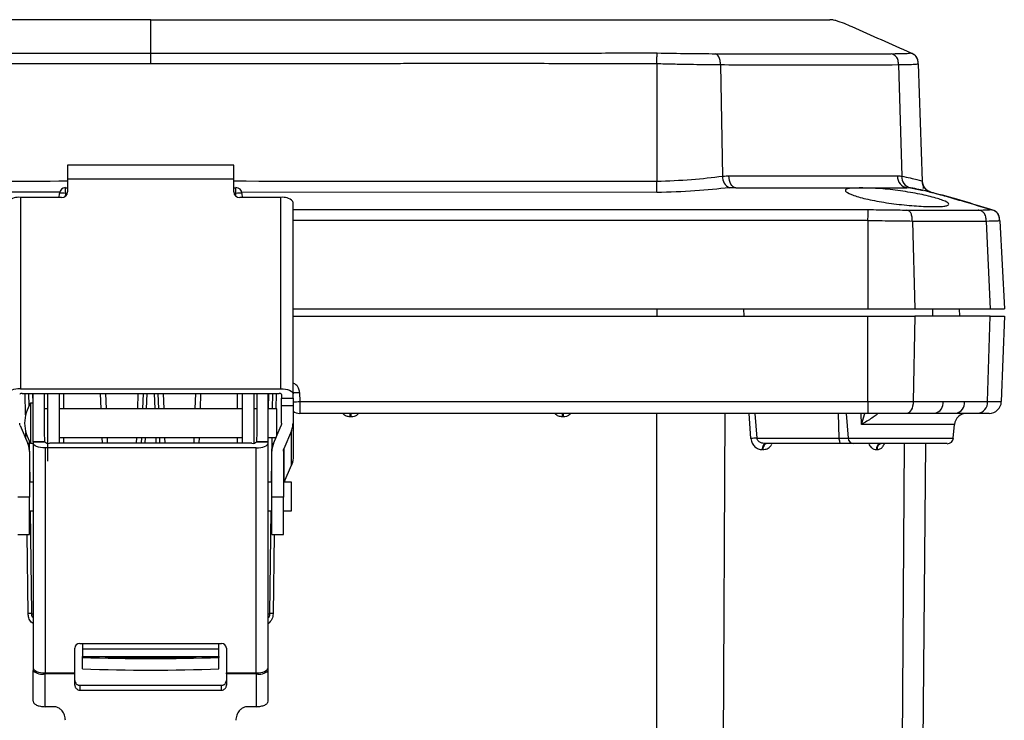
# Model space of a CAD drawing. Extents: x 0.3 to 16.8, y 0.3 to 10.8.
# Drawn here: x 3 to 4.1, y 1.8 to 2.5 of the extents above; entities that cross this region are included whole.
import ezdxf

# ---------------------------------------------------------------- set-up
doc = ezdxf.new("R2010")
doc.units = 0
doc.header["$MEASUREMENT"] = 0
doc.layers.get('0').update_dxf_attribs({"linetype": 'CONTINUOUS'})
doc.layers.add('LAYER0', color=7, linetype='CONTINUOUS')
doc.styles.add('SLDTEXTSTYLE0', font='TXT', dxfattribs={"width": 0.75})
doc.dimstyles.new('SLDDIMSTYLE0', dxfattribs={"dimtxt": 0.125, "dimasz": 0.13, "dimexe": 0, "dimexo": 0.0625, "dimgap": 0.03125, "dimtad": 0, "dimtih": 1, "dimtoh": 1, "dimlfac": 4, "dimrnd": 1e-09, "dimzin": 12, "dimtxsty": 'SLDTEXTSTYLE0', "dimsah": 1, "dimcen": 0.09, "dimazin": 3, "dimtfac": 1, "dimtmove": 0, "dimatfit": 3, "dimtolj": 1, "dimtzin": 12})

# ---------------------------------------------------------------- blocks, each defined once
blk = doc.blocks.new('_D')
at = {"layer": 'LAYER0'}
for p, q in [((2.0783, 1.682), (2.0783, 1.932)), ((3.0593, 1.682), (1.9533, 1.682)), ((2.4065, 1.1994), (1.9533, 1.1994)), ((2.0783, 1.1994), (2.0783, 0.9494))]:
    blk.add_line(p, q, dxfattribs=at)
for points in [[(2.0783, 1.682), (2.0983, 1.812), (2.0583, 1.812)], [(2.0783, 1.1994), (2.0583, 1.0694), (2.0983, 1.0694)]]:
    blk.add_solid(points, dxfattribs=at)
at = {"layer": 'LAYER0', "insert": (1.9167, 1.5045), "char_height": 0.125, "attachment_point": 1, "style": 'SLDTEXTSTYLE0'}
blk.add_mtext('1.93', dxfattribs=at)

msp = doc.modelspace()

# ---------------------------------------------------------------- linework, layer by layer
at = {"color": 7, "linetype": 'CONTINUOUS'}
for p, q in [((3.1815, 2.5049), (2.7818, 2.5049)), ((3.1815, 2.5049), (3.5812, 2.5049)), ((3.7032, 2.4595), (3.7032, 2.3386)), ((3.7688, 2.4583), (3.7711, 2.3438)), ((3.9524, 2.4583), (3.9557, 2.3438)), ((3.9727, 2.4595), (3.9769, 2.3386)), ((3.2671, 2.3551), (3.0958, 2.3551)), ((3.0958, 2.3551), (3.0958, 2.3408)), ((3.2671, 2.3408), (3.2671, 2.3551)), ((3.0958, 2.3408), (3.0958, 2.3276)), ((3.2671, 2.3408), (3.0958, 2.3408)), ((3.2671, 2.3276), (3.2671, 2.3408)), ((3.0877, 2.3272), (2.6597, 2.3269)), ((3.0872, 2.3219), (3.0874, 2.326)), ((3.0937, 2.326), (3.0935, 2.3231)), ((3.0937, 2.326), (3.0937, 2.3319)), ((3.0937, 2.3319), (3.0958, 2.3319)), ((3.0956, 2.326), (3.0937, 2.326)), ((3.2671, 2.3319), (3.2693, 2.3319)), ((3.2693, 2.326), (3.2673, 2.326)), ((3.2693, 2.326), (3.2693, 2.3319)), ((3.2694, 2.3231), (3.2693, 2.326)), ((3.7032, 2.3269), (3.2752, 2.3272)), ((3.2755, 2.326), (3.2757, 2.3219)), ((3.7846, 2.3319), (3.7781, 2.3318)), ((3.7846, 2.3319), (3.8141, 2.3319)), ((3.9649, 2.3318), (3.9624, 2.3319)), ((3.9649, 2.3318), (3.9778, 2.3291)), ((3.0472, 2.3219), (3.0472, 2.1247)), ((3.0896, 2.3219), (3.0472, 2.3219)), ((3.3158, 2.3219), (3.2733, 2.3219)), ((3.3158, 2.1247), (3.3158, 2.3219)), ((3.3283, 2.1196), (3.3283, 2.3162)), ((3.9209, 2.2979), (3.9209, 2.2069)), ((3.9667, 2.2972), (3.9693, 2.2069)), ((4.0429, 2.2972), (4.0468, 2.2069)), ((4.0567, 2.2979), (4.0615, 2.2069)), ((3.3283, 2.2069), (3.9209, 2.2069)), ((3.7032, 2.2069), (3.7032, 2.1994)), ((3.7927, 2.2069), (3.7928, 2.1994)), ((3.9209, 2.2069), (3.9693, 2.2069)), ((3.9873, 2.2069), (3.9875, 2.1994)), ((4.015, 2.2069), (4.0152, 2.1994)), ((4.0468, 2.2069), (4.0615, 2.2069)), ((3.3283, 2.1994), (3.9209, 2.1994)), ((3.9209, 2.1115), (3.9209, 2.1994)), ((3.9209, 2.1994), (3.9693, 2.1994)), ((3.9693, 2.1994), (3.9676, 2.1115)), ((4.0443, 2.1115), (4.0468, 2.1994)), ((4.0468, 2.1994), (4.0615, 2.1994)), ((4.0615, 2.1994), (4.0584, 2.1115)), ((3.0472, 2.1247), (3.3158, 2.1247)), ((3.049, 2.1199), (3.314, 2.1199)), ((3.0525, 2.0978), (3.0522, 2.1199)), ((3.0561, 2.1073), (3.056, 2.1199)), ((3.0597, 2.1199), (3.0599, 2.1099)), ((3.0603, 2.07), (3.0603, 2.1199)), ((3.0721, 2.0802), (3.0721, 2.1199)), ((3.0753, 2.1199), (3.0753, 2.0502)), ((3.0871, 2.1199), (3.0871, 2.0686)), ((3.0921, 2.104), (3.0921, 2.1199)), ((3.1305, 2.104), (3.1299, 2.1199)), ((3.1349, 2.1199), (3.1355, 2.104)), ((3.1681, 2.104), (3.1686, 2.1199)), ((3.1736, 2.1199), (3.1731, 2.104)), ((3.1774, 2.1199), (3.1768, 2.104)), ((3.1861, 2.104), (3.1856, 2.1199)), ((3.1899, 2.104), (3.1893, 2.1199)), ((3.1943, 2.1199), (3.1949, 2.104)), ((3.2275, 2.104), (3.228, 2.1199)), ((3.233, 2.1199), (3.2325, 2.104)), ((3.2708, 2.1199), (3.2708, 2.104)), ((3.2758, 2.1199), (3.2758, 2.0686)), ((3.2877, 2.1199), (3.2877, 2.0687)), ((3.2908, 2.1199), (3.2908, 2.0802)), ((3.3027, 2.07), (3.3027, 2.1199)), ((3.303, 2.104), (3.3032, 2.1199)), ((3.307, 2.1199), (3.3068, 2.104)), ((3.3107, 2.1199), (3.3105, 2.104)), ((3.3165, 2.1188), (3.3165, 2.1149)), ((3.3165, 2.1149), (3.3283, 2.1149)), ((3.3165, 2.107), (3.3165, 2.1149)), ((3.3283, 2.1149), (3.3283, 2.1196)), ((3.3283, 2.1149), (3.3283, 2.107)), ((3.3349, 2.121), (3.3352, 2.1115)), ((3.3352, 2.1115), (3.9209, 2.1115)), ((3.3352, 2.1115), (3.3352, 2.0994)), ((3.9209, 2.1115), (3.9676, 2.1115)), ((3.9209, 2.1115), (3.9209, 2.0994)), ((4.0443, 2.1115), (4.0584, 2.1115)), ((3.0603, 2.1099), (3.0577, 2.1099)), ((3.0577, 2.1099), (3.0577, 2.0687)), ((3.0753, 2.104), (3.0721, 2.104)), ((3.2758, 2.104), (3.0871, 2.104)), ((3.2908, 2.104), (3.2877, 2.104)), ((3.3115, 2.104), (3.3027, 2.104)), ((3.3115, 2.0764), (3.3115, 2.104)), ((3.3283, 2.107), (3.3165, 2.107)), ((3.3165, 2.0894), (3.3165, 2.107)), ((3.3283, 2.107), (3.3283, 2.0893)), ((3.9209, 2.0994), (3.3352, 2.0994)), ((3.3872, 2.0957), (3.3872, 2.0994)), ((3.3882, 2.0957), (3.3872, 2.0957)), ((3.3882, 2.0957), (3.3882, 2.0994)), ((3.6059, 2.0957), (3.6059, 2.0994)), ((3.607, 2.0957), (3.6059, 2.0957)), ((3.607, 2.0957), (3.607, 2.0994)), ((3.7032, 1.2523), (3.7032, 2.0994)), ((3.7733, 2.0994), (3.7691, 1.2533)), ((3.8003, 2.0734), (3.7984, 2.0994)), ((3.8043, 2.0994), (3.8062, 2.0739)), ((3.8914, 2.0739), (3.8906, 2.0994)), ((3.8984, 2.0994), (3.9004, 2.0739)), ((3.9144, 2.088), (3.9138, 2.0994)), ((3.9144, 2.088), (3.9177, 2.0994)), ((3.9607, 2.0994), (3.9209, 2.0994)), ((4.0459, 2.0994), (4.0339, 2.0994)), ((3.0469, 2.087), (3.0549, 2.0682)), ((3.308, 2.0682), (3.316, 2.087)), ((3.3267, 2.0815), (3.3187, 2.0627)), ((3.3267, 2.0461), (3.3267, 2.0815)), ((3.3283, 2.0893), (3.3283, 2.0539)), ((4.0101, 2.088), (3.9144, 2.088)), ((4.0089, 2.0739), (4.0101, 2.088)), ((3.0528, 2.0731), (3.0527, 2.0798)), ((3.0723, 2.07), (3.0721, 2.0802)), ((3.0871, 2.0745), (3.2758, 2.0745)), ((3.0921, 2.0686), (3.0921, 2.0745)), ((3.1317, 2.0686), (3.1315, 2.0745)), ((3.1365, 2.0745), (3.1367, 2.0686)), ((3.1668, 2.0686), (3.1671, 2.0745)), ((3.1721, 2.0745), (3.1718, 2.0686)), ((3.1758, 2.0745), (3.1756, 2.0686)), ((3.1873, 2.0686), (3.1871, 2.0745)), ((3.1911, 2.0686), (3.1909, 2.0745)), ((3.1959, 2.0745), (3.1961, 2.0686)), ((3.2262, 2.0686), (3.2264, 2.0745)), ((3.2314, 2.0745), (3.2312, 2.0686)), ((3.2708, 2.0745), (3.2708, 2.0686)), ((3.2908, 2.0802), (3.2906, 2.07)), ((3.3027, 2.0745), (3.3107, 2.0745)), ((3.3064, 2.0745), (3.3058, 2.0284)), ((3.3101, 2.0745), (3.3101, 2.0731)), ((3.8062, 2.0739), (3.8914, 2.0739)), ((3.8914, 2.0739), (3.9004, 2.0739)), ((3.9004, 2.0739), (4.0089, 2.0739)), ((3.0572, 2.0284), (3.0566, 2.0703)), ((3.0577, 2.0687), (3.0577, 2.0686)), ((3.0577, 2.0686), (3.0603, 2.0686)), ((3.0723, 2.07), (3.0603, 2.07)), ((3.0603, 2.07), (3.0603, 2.0688)), ((3.0603, 2.07), (3.0723, 2.07)), ((3.0603, 2.0688), (3.0603, 1.8371)), ((3.2902, 2.0638), (3.0728, 2.0638)), ((3.0728, 2.0638), (3.0728, 1.832)), ((3.2858, 2.0686), (3.0771, 2.0686)), ((3.2902, 1.832), (3.2902, 2.0638)), ((3.3027, 2.07), (3.2906, 2.07)), ((3.2906, 2.07), (3.3027, 2.07)), ((3.3027, 2.0688), (3.3027, 2.07)), ((3.3027, 1.8371), (3.3027, 2.0688)), ((3.3187, 2.0627), (3.3187, 2.0284)), ((3.8935, 2.0682), (3.8157, 2.0682)), ((3.906, 2.0682), (3.8935, 2.0682)), ((4.0027, 2.0682), (3.906, 2.0682)), ((3.9528, 1.2533), (3.9587, 2.0682)), ((3.9803, 2.0682), (3.9732, 1.2523)), ((3.0565, 2.0604), (3.0565, 2.0131)), ((3.3065, 2.0131), (3.3065, 2.0604)), ((3.3183, 2.0604), (3.3183, 2.0131)), ((3.3192, 2.0284), (3.3267, 2.0461)), ((3.0603, 2.0284), (3.0565, 2.0284)), ((3.3065, 2.0284), (3.3027, 2.0284)), ((3.3265, 2.0284), (3.3183, 2.0284)), ((3.3265, 1.9989), (3.3265, 2.0284)), ((3.0565, 2.0131), (3.0447, 2.0131)), ((3.0565, 1.9745), (3.0565, 2.0131)), ((3.3183, 2.0131), (3.3065, 2.0131)), ((3.3065, 1.9745), (3.3065, 2.0131)), ((3.3183, 1.9745), (3.3183, 2.0131)), ((3.0565, 1.9989), (3.0603, 1.9989)), ((3.0589, 1.8931), (3.0576, 1.9989)), ((3.3027, 1.9989), (3.3065, 1.9989)), ((3.3054, 1.9989), (3.304, 1.8931)), ((3.3183, 1.9989), (3.3265, 1.9989)), ((3.0447, 1.9745), (3.0565, 1.9745)), ((3.0552, 1.893), (3.0541, 1.9745)), ((3.3065, 1.9745), (3.3183, 1.9745)), ((3.3088, 1.9745), (3.3078, 1.893)), ((3.1033, 1.832), (3.1033, 1.8576)), ((3.1083, 1.8622), (3.2546, 1.8622)), ((3.1111, 1.8622), (3.1111, 1.8563)), ((3.2518, 1.8563), (3.2518, 1.8622)), ((3.2596, 1.8576), (3.2596, 1.832)), ((3.2518, 1.8563), (3.1111, 1.8563)), ((3.1111, 1.8563), (3.1111, 1.849)), ((3.1111, 1.8479), (3.1111, 1.849)), ((3.1111, 1.849), (3.2518, 1.849)), ((3.1111, 1.8361), (3.1111, 1.8479)), ((3.2518, 1.849), (3.2518, 1.8563)), ((3.2518, 1.849), (3.2518, 1.8479)), ((3.2518, 1.8361), (3.2518, 1.8479)), ((3.0728, 1.832), (3.1033, 1.832)), ((3.0728, 1.831), (3.0728, 1.832)), ((3.0728, 1.7972), (3.0728, 1.831)), ((3.1033, 1.831), (3.0728, 1.831)), ((3.1033, 1.831), (3.1033, 1.832)), ((3.1033, 1.8194), (3.1033, 1.831)), ((3.2596, 1.832), (3.2902, 1.832)), ((3.2596, 1.831), (3.2596, 1.832)), ((3.2596, 1.831), (3.2596, 1.8194)), ((3.2902, 1.831), (3.2596, 1.831)), ((3.2902, 1.832), (3.2902, 1.831)), ((3.2902, 1.831), (3.2902, 1.7972)), ((3.1083, 1.8192), (3.1083, 1.8142)), ((3.1083, 1.8192), (3.2546, 1.8192)), ((3.2546, 1.8142), (3.2546, 1.8192)), ((3.1083, 1.8142), (3.2546, 1.8142)), ((3.0811, 1.7972), (3.0728, 1.7972)), ((3.2902, 1.7972), (3.2818, 1.7972))]:
    msp.add_line(p, q, dxfattribs=at)
at = {"color": 7, "linetype": 'CONTINUOUS', "flags": 128}
for points in [[(3.7032, 2.3269), (3.7032, 2.3276), (3.7032, 2.3285), (3.7032, 2.3298), (3.7032, 2.3312), (3.7032, 2.3329), (3.7032, 2.3347), (3.7032, 2.3366), (3.7032, 2.3386)], [(3.7846, 2.3319), (3.7833, 2.3322), (3.782, 2.3329), (3.7807, 2.334), (3.7797, 2.3355), (3.7788, 2.3373), (3.7781, 2.3394), (3.7777, 2.3416), (3.7775, 2.344)], [(3.0472, 2.1247), (3.0447, 2.1246), (3.0424, 2.1243), (3.0402, 2.1239), (3.0383, 2.1232), (3.0368, 2.1224), (3.0356, 2.1216), (3.0349, 2.1206), (3.0347, 2.1196)], [(3.3158, 2.1247), (3.3182, 2.1246), (3.3206, 2.1243), (3.3227, 2.1239), (3.3246, 2.1232), (3.3262, 2.1224), (3.3273, 2.1216), (3.328, 2.1206), (3.3283, 2.1196)], [(3.9676, 2.1115), (3.9674, 2.1091), (3.967, 2.1069), (3.9664, 2.1048), (3.9655, 2.103), (3.9645, 2.1015), (3.9633, 2.1004), (3.962, 2.0997), (3.9607, 2.0994)], [(3.8935, 2.0682), (3.8931, 2.0683), (3.8927, 2.0686), (3.8924, 2.0691), (3.892, 2.0698), (3.8918, 2.0707), (3.8916, 2.0717), (3.8914, 2.0728), (3.8914, 2.0739)], [(3.0728, 2.0638), (3.0703, 2.0639), (3.068, 2.0642), (3.0658, 2.0646), (3.0639, 2.0653), (3.0624, 2.066), (3.0612, 2.0669), (3.0605, 2.0678), (3.0603, 2.0688)], [(3.2902, 2.0638), (3.2926, 2.0639), (3.2949, 2.0642), (3.2971, 2.0646), (3.299, 2.0653), (3.3005, 2.066), (3.3017, 2.0669), (3.3024, 2.0678), (3.3027, 2.0688)], [(3.8157, 2.0682), (3.8149, 2.0681), (3.8142, 2.0677), (3.8135, 2.0672), (3.8129, 2.0664), (3.8125, 2.0654), (3.8121, 2.0644), (3.8119, 2.0632), (3.8118, 2.062)], [(3.8165, 2.0682), (3.8157, 2.0681), (3.815, 2.0677), (3.8143, 2.0672), (3.8138, 2.0664), (3.8133, 2.0654), (3.8129, 2.0644), (3.8127, 2.0632), (3.8126, 2.062)], [(3.1815, 1.8473), (3.1693, 1.8473), (3.158, 1.8474), (3.1483, 1.8475), (3.1409, 1.8476), (3.1362, 1.8477), (3.1346, 1.8479), (3.1362, 1.8481), (3.1409, 1.8482), (3.1483, 1.8483), (3.158, 1.8484), (3.1693, 1.8485), (3.1815, 1.8485), (3.1936, 1.8485), (3.2049, 1.8484), (3.2146, 1.8483), (3.2221, 1.8482), (3.2267, 1.8481), (3.2283, 1.8479), (3.2267, 1.8477), (3.2221, 1.8476), (3.2146, 1.8475), (3.2049, 1.8474), (3.1936, 1.8473), (3.1815, 1.8473)], [(3.0603, 1.8371), (3.0605, 1.8361), (3.0612, 1.8351), (3.0624, 1.8343), (3.0639, 1.8335), (3.0658, 1.8329), (3.068, 1.8324), (3.0703, 1.8321), (3.0728, 1.832)], [(3.2902, 1.832), (3.2926, 1.8321), (3.2949, 1.8324), (3.2971, 1.8329), (3.299, 1.8335), (3.3005, 1.8343), (3.3017, 1.8351), (3.3024, 1.8361), (3.3027, 1.8371)]]:
    msp.add_lwpolyline(points, dxfattribs=at)
at = {"color": 7, "linetype": 'CONTINUOUS'}
for centre, radius, start, end in [((3.783, 2.3427), 0.0119, 174.7624, 246.1422), ((3.9627, 2.3433), 0.0114, 176.611, 264.0021), ((3.9669, 2.3429), 0.0113, 175.2864, 259.6077), ((3.9894, 2.339), 0.0125, 182, 254.8642), ((3.0937, 2.3257), 0.00625, 90, 177), ((3.0905, 2.2961), 0.0301, 84.0433, 95.9567), ((3.0899, 2.3279), 0.00599, 267.4794, 357.2353), ((3.2731, 2.3279), 0.00599, 182.7647, 272.5206), ((3.2693, 2.3257), 0.00625, 3, 90), ((3.2724, 2.2961), 0.0301, 84.0433, 95.9567), ((3.0454, 2.3065), 0.0155, 83.4731, 131.9534), ((3.3175, 2.3065), 0.0155, 48.0466, 96.5269), ((3.0485, 2.1176), 0.00235, 77.2266, 147.4311), ((3.3145, 2.1176), 0.00235, 32.5689, 102.7734), ((3.3243, 2.4171), 0.3058, 270.7421, 272.0416), ((3.9876, 2.1101), 0.0109, 283.2646, 7.6554), ((4.0095, 2.1104), 0.0111, 279.0948, 5.451), ((4.0328, 2.1109), 0.0115, 275.4624, 2.9896), ((4.0459, 2.1119), 0.0125, 270, 358), ((3.0904, 2.0888), 0.0389, 147.246, 179.3601), ((3.3352, 2.1119), 0.0125, 236.31, 270), ((4.0226, 2.0869), 0.0125, 90, 175), ((3.0904, 2.0897), 0.0389, 180.6399, 212.754), ((3.8103, 1.9889), 0.0851, 92.7657, 96.7457), ((3.9063, 2.0741), 0.00588, 181.5789, 266.9448), ((4.0027, 2.0744), 0.00625, 270, 355), ((3.0764, 2.075), 0.00653, 230.7113, 275.8068), ((3.2865, 2.075), 0.00653, 264.1932, 309.2887), ((3.9353, 2.0626), 0.00569, 97.6192, 185.619), ((3.9359, 2.0626), 0.00569, 97.5799, 185.5945), ((3.0575, 1.7856), 0.1075, 89.2502, 91.2498), ((3.0599, 1.9112), 0.0182, 267.0218, 271.271), ((3.3031, 1.9112), 0.0182, 268.729, 272.9782), ((3.3054, 1.7856), 0.1075, 88.7502, 90.7498), ((3.1081, 1.8574), 0.0048, 87.5802, 177.3562), ((3.2548, 1.8574), 0.0048, 2.6438, 92.4198), ((3.1815, 3.861), 2.0143, 267.9978, 272.0022), ((3.0699, 1.8453), 0.0146, 229.0458, 281.4646), ((3.1815, 3.8492), 2.0143, 267.9978, 272.0022), ((3.2931, 1.8453), 0.0146, 258.5354, 310.9542)]:
    msp.add_arc(centre, radius, start, end, dxfattribs=at)
for points, knots in [([(3.1815, 2.4706), (3.1815, 2.4745), (3.1815, 2.4818), (3.1815, 2.4917), (3.1815, 2.4989), (3.1815, 2.503), (3.1815, 2.5048), (3.1815, 2.5049), (3.1815, 2.5049)], [0, 0, 0, 0, 0.317037, 0.597957, 0.814224, 0.920674, 0.973723, 1, 1, 1, 1]), ([(3.5812, 2.5049), (3.5928, 2.5049), (3.6136, 2.5049), (3.6313, 2.5049), (3.6391, 2.5049)], [0, 0, 0, 0, 0.559569, 1, 1, 1, 1]), ([(3.6391, 2.5049), (3.6629, 2.5049), (3.7104, 2.5049), (3.7701, 2.5049), (3.8212, 2.5049), (3.849, 2.5049), (3.863, 2.5049)], [0, 0, 0, 0, 0.28082, 0.559686, 0.779076, 1, 1, 1, 1]), ([(3.863, 2.5049), (3.8689, 2.5049), (3.8794, 2.5049), (3.8808, 2.5049), (3.8815, 2.5049)], [0, 0, 0, 0, 0.559569, 1, 1, 1, 1]), ([(3.9653, 2.4706), (3.9451, 2.4796), (3.9199, 2.4907), (3.8938, 2.5023), (3.8858, 2.5045), (3.8841, 2.5048), (3.8826, 2.5049), (3.8818, 2.5049), (3.8815, 2.5049)], [0, 0, 0, 0, 0.760495, 0.949584, 0.969285, 0.982412, 0.991866, 1, 1, 1, 1]), ([(2.6593, 2.4707), (2.6755, 2.4707), (2.7079, 2.4707), (2.7564, 2.4707), (2.8269, 2.4706), (2.9687, 2.4706), (3.0942, 2.4706), (3.1815, 2.4706)], [0, 0, 0, 0, 0.09304, 0.185826, 0.278687, 0.498539, 1, 1, 1, 1]), ([(3.1815, 2.4706), (3.2684, 2.4706), (3.3771, 2.4706), (3.5075, 2.4706), (3.5728, 2.4706), (3.6381, 2.4706), (3.6817, 2.4707), (3.7036, 2.4707)], [0, 0, 0, 0, 0.499582, 0.624479, 0.74938, 0.874273, 1, 1, 1, 1]), ([(3.1815, 2.4596), (3.1815, 2.461), (3.1815, 2.4636), (3.1815, 2.4682), (3.1815, 2.4697), (3.1815, 2.4706)], [0, 0, 0, 0, 0.280596, 0.560433, 1, 1, 1, 1]), ([(3.7032, 2.4595), (3.7032, 2.4609), (3.7033, 2.4636), (3.7035, 2.4683), (3.7036, 2.4698), (3.7036, 2.4707)], [0, 0, 0, 0, 0.281456, 0.559882, 1, 1, 1, 1]), ([(3.7036, 2.4707), (3.7144, 2.4705), (3.7358, 2.4701), (3.7544, 2.47), (3.7637, 2.4699)], [0, 0, 0, 0, 0.5028135, 1, 1, 1, 1]), ([(3.7688, 2.4583), (3.7688, 2.4598), (3.7687, 2.4628), (3.7672, 2.468), (3.765, 2.4692), (3.7637, 2.4699)], [0, 0, 0, 0, 0.283061, 0.559774, 1, 1, 1, 1]), ([(3.7637, 2.4699), (3.7866, 2.4699), (3.8326, 2.4698), (3.8936, 2.4698), (3.9277, 2.4699), (3.9448, 2.4699)], [0, 0, 0, 0, 0.332991, 0.666319, 1, 1, 1, 1]), ([(3.9448, 2.4699), (3.9503, 2.47), (3.9612, 2.4701), (3.9636, 2.4705), (3.9648, 2.4707)], [0, 0, 0, 0, 0.4995975, 1, 1, 1, 1]), ([(3.9524, 2.4583), (3.9523, 2.4598), (3.9522, 2.4628), (3.95, 2.468), (3.9468, 2.4692), (3.9448, 2.4699)], [0, 0, 0, 0, 0.283061, 0.559774, 1, 1, 1, 1]), ([(3.9648, 2.4707), (3.965, 2.4707), (3.9653, 2.4707), (3.9653, 2.4707), (3.9653, 2.4707)], [0, 0, 0, 0, 0.897294, 1, 1, 1, 1]), ([(3.9727, 2.4595), (3.9726, 2.4609), (3.9725, 2.4636), (3.9702, 2.4683), (3.9669, 2.4698), (3.9648, 2.4707)], [0, 0, 0, 0, 0.281461, 0.559881, 1, 1, 1, 1]), ([(3.9652, 2.4706), (3.9652, 2.4706), (3.9652, 2.4706), (3.9653, 2.4706), (3.9652, 2.4706), (3.9655, 2.4706), (3.9653, 2.4706), (3.9653, 2.4706)], [0, 0, 0, 0, 0.571095, 0.71387, 0.856651, 0.999421, 1, 1, 1, 1]), ([(3.9726, 2.4597), (3.9726, 2.4609), (3.9725, 2.4632), (3.9712, 2.4667), (3.9685, 2.4692), (3.9664, 2.4701), (3.9653, 2.4706)], [0, 0, 0, 0, 0.249168, 0.500001, 0.750852, 1, 1, 1, 1]), ([(3.1815, 2.4596), (3.0265, 2.4596), (2.8577, 2.4596), (2.6838, 2.4596), (2.6648, 2.4595), (2.6598, 2.4595)], [0, 0, 0, 0, 0.891218, 0.970827, 1, 1, 1, 1]), ([(3.7032, 2.4595), (3.7013, 2.4595), (3.696, 2.4596), (3.6845, 2.4596), (3.6665, 2.4596), (3.6413, 2.4596), (3.6092, 2.4596), (3.5702, 2.4597), (3.5289, 2.4597), (3.4864, 2.4597), (3.4515, 2.4597), (3.4257, 2.4596), (3.4131, 2.4596), (3.4074, 2.4596), (3.4049, 2.4596), (3.398, 2.4596), (3.3788, 2.4596), (3.3445, 2.4596), (3.2973, 2.4596), (3.2421, 2.4596), (3.2026, 2.4596), (3.1815, 2.4596)], [0, 0, 0, 0, 0.0106886, 0.030704, 0.0658581, 0.1142136, 0.1757706, 0.2505291, 0.338489, 0.4131225, 0.4951818, 0.5389961, 0.5615994, 0.5673228, 0.5719518, 0.5756483, 0.6073872, 0.6824234, 0.772871, 0.8787298, 1, 1, 1, 1]), ([(3.7688, 2.4583), (3.7664, 2.4583), (3.7607, 2.4583), (3.7503, 2.4585), (3.7365, 2.4587), (3.7204, 2.459), (3.7087, 2.4593), (3.7032, 2.4595)], [0, 0, 0, 0, 0.126706, 0.293025, 0.498927, 0.762075, 1, 1, 1, 1]), ([(3.9524, 2.4583), (3.9351, 2.4582), (3.9007, 2.4582), (3.8389, 2.4582), (3.7922, 2.4582), (3.7688, 2.4583)], [0, 0, 0, 0, 0.334221, 0.665781, 1, 1, 1, 1]), ([(3.9727, 2.4595), (3.9726, 2.4594), (3.9724, 2.4592), (3.9706, 2.4589), (3.967, 2.4586), (3.9611, 2.4584), (3.9549, 2.4583), (3.9524, 2.4583)], [0, 0, 0, 0, 0.1580135, 0.3243228, 0.498931, 0.7985188, 1, 1, 1, 1]), ([(2.6598, 2.3386), (2.7572, 2.3385), (2.9025, 2.3385), (3.0479, 2.3387), (3.0958, 2.3388)], [0, 0, 0, 0, 0.6699657, 1, 1, 1, 1]), ([(3.2671, 2.3388), (3.3359, 2.3387), (3.4813, 2.3384), (3.6267, 2.3385), (3.7032, 2.3386)], [0, 0, 0, 0, 0.473614, 1, 1, 1, 1]), ([(3.7032, 2.3386), (3.7153, 2.339), (3.7397, 2.3398), (3.7606, 2.3425), (3.7711, 2.3438)], [0, 0, 0, 0, 0.500357, 1, 1, 1, 1]), ([(3.7711, 2.3438), (3.7723, 2.3439), (3.7744, 2.344), (3.7765, 2.344), (3.7775, 2.344)], [0, 0, 0, 0, 0.559942, 1, 1, 1, 1]), ([(3.7775, 2.344), (3.7995, 2.344), (3.8433, 2.344), (3.9017, 2.344), (3.9347, 2.344), (3.9512, 2.344)], [0, 0, 0, 0, 0.3341084, 0.6658916, 1, 1, 1, 1]), ([(3.9512, 2.344), (3.9521, 2.344), (3.9536, 2.344), (3.955, 2.3439), (3.9557, 2.3438)], [0, 0, 0, 0, 0.5600502, 1, 1, 1, 1]), ([(3.9557, 2.3438), (3.9618, 2.3425), (3.974, 2.3398), (3.9759, 2.339), (3.9769, 2.3386)], [0, 0, 0, 0, 0.502158, 1, 1, 1, 1]), ([(3.9861, 2.3273), (3.9849, 2.3277), (3.9824, 2.3286), (3.9794, 2.3314), (3.9774, 2.335), (3.977, 2.3376), (3.9769, 2.3389)], [0, 0, 0, 0, 0.243545, 0.5, 0.756455, 1, 1, 1, 1]), ([(3.9776, 2.3309), (3.9779, 2.3312), (3.9785, 2.3318), (3.9776, 2.3349), (3.9771, 2.3367)], [0, 0, 0, 0, 0.4292045, 1, 1, 1, 1]), ([(3.7781, 2.3318), (3.7665, 2.3306), (3.743, 2.3281), (3.7166, 2.3273), (3.7032, 2.3269)], [0, 0, 0, 0, 0.493908, 1, 1, 1, 1]), ([(3.8141, 2.3319), (3.8225, 2.3319), (3.8375, 2.3319), (3.8505, 2.3319), (3.8562, 2.3319)], [0, 0, 0, 0, 0.5598074, 1, 1, 1, 1]), ([(3.8562, 2.3319), (3.8662, 2.3319), (3.886, 2.3319), (3.9181, 2.3319), (3.937, 2.3319), (3.9485, 2.3319)], [0, 0, 0, 0, 0.281157, 0.559812, 1, 1, 1, 1]), ([(3.9465, 2.3297), (3.9535, 2.3287), (3.9675, 2.3268), (3.9861, 2.3227), (3.9993, 2.3187), (4.0055, 2.3154), (4.0037, 2.3135), (3.9982, 2.3126), (3.9903, 2.3122), (3.9791, 2.3125), (3.9661, 2.3134), (3.9522, 2.3147), (3.9344, 2.3171), (3.9159, 2.3208), (3.9026, 2.325), (3.8965, 2.3287), (3.8986, 2.331), (3.9089, 2.3317), (3.923, 2.3315), (3.9361, 2.3308), (3.943, 2.33), (3.9465, 2.3297)], [0, 0, 0, 0, 0.06247, 0.124921, 0.187331, 0.249713, 0.312095, 0.343572, 0.374837, 0.436816, 0.468306, 0.50009, 0.562238, 0.624922, 0.687346, 0.749771, 0.812227, 0.874682, 0.937093, 0.968917, 1, 1, 1, 1]), ([(3.9485, 2.3319), (3.9527, 2.3319), (3.96, 2.3319), (3.961, 2.3319), (3.9615, 2.3319)], [0, 0, 0, 0, 0.559807, 1, 1, 1, 1]), ([(3.9861, 2.3269), (3.985, 2.3273), (3.9828, 2.3281), (3.9708, 2.3306), (3.9649, 2.3318)], [0, 0, 0, 0, 0.503463, 1, 1, 1, 1]), ([(4.0477, 2.3094), (4.0291, 2.3151), (4.0074, 2.3217), (3.9833, 2.3277), (3.9799, 2.3285)], [0, 0, 0, 0, 0.858286, 1, 1, 1, 1]), ([(3.9861, 2.3273), (3.9912, 2.3259), (4.0022, 2.3228), (4.0228, 2.3168), (4.0382, 2.3123), (4.0477, 2.3094)], [0, 0, 0, 0, 0.2484986, 0.5334682, 1, 1, 1, 1]), ([(3.3283, 2.3162), (3.3283, 2.3166), (3.3282, 2.3173), (3.328, 2.3178), (3.3279, 2.318)], [0, 0, 0, 0, 0.497471, 1, 1, 1, 1]), ([(3.3283, 2.3094), (3.4164, 2.3094), (3.5615, 2.3094), (3.7323, 2.3094), (3.8283, 2.3094), (3.877, 2.3094), (3.9026, 2.3094), (3.9157, 2.3094), (3.9196, 2.3094), (3.9208, 2.3094), (3.9212, 2.3094)], [0, 0, 0, 0, 0.445838, 0.733951, 0.864219, 0.931611, 0.980294, 0.993848, 0.997856, 1, 1, 1, 1]), ([(3.9209, 2.2979), (3.9209, 2.2995), (3.921, 2.3025), (3.9212, 2.3076), (3.9212, 2.3087), (3.9212, 2.3094)], [0, 0, 0, 0, 0.283243, 0.559525, 1, 1, 1, 1]), ([(3.9212, 2.3094), (3.9284, 2.3092), (3.9426, 2.309), (3.955, 2.3089), (3.9611, 2.3088)], [0, 0, 0, 0, 0.502079, 1, 1, 1, 1]), ([(3.9667, 2.2972), (3.9666, 2.2987), (3.9666, 2.3008), (3.966, 2.3036), (3.9654, 2.3054), (3.9645, 2.3068), (3.9631, 2.3081), (3.9619, 2.3085), (3.9611, 2.3088)], [0, 0, 0, 0, 0.251457, 0.377664, 0.500007, 0.622335, 0.748528, 1, 1, 1, 1]), ([(3.9611, 2.3088), (3.9752, 2.3088), (4.0033, 2.3088), (4.0241, 2.3088), (4.0345, 2.3088)], [0, 0, 0, 0, 0.5, 1, 1, 1, 1]), ([(4.0345, 2.3088), (4.0381, 2.3089), (4.0452, 2.309), (4.0466, 2.3092), (4.0473, 2.3094)], [0, 0, 0, 0, 0.500514, 1, 1, 1, 1]), ([(4.0429, 2.2972), (4.0428, 2.2989), (4.0427, 2.302), (4.0407, 2.3061), (4.0376, 2.3081), (4.0356, 2.3086), (4.0345, 2.3088)], [0, 0, 0, 0, 0.2828874, 0.5572829, 0.7781234, 1, 1, 1, 1]), ([(4.0567, 2.2979), (4.0566, 2.2995), (4.0564, 2.3025), (4.0536, 2.3076), (4.0497, 2.3087), (4.0473, 2.3094)], [0, 0, 0, 0, 0.283249, 0.559524, 1, 1, 1, 1]), ([(4.0473, 2.3094), (4.0475, 2.3094), (4.0477, 2.3094), (4.0477, 2.3094), (4.0477, 2.3094)], [0, 0, 0, 0, 0.878149, 1, 1, 1, 1]), ([(4.0567, 2.2981), (4.0566, 2.2994), (4.0565, 2.3014), (4.0557, 2.3039), (4.0546, 2.3057), (4.0532, 2.3071), (4.0509, 2.3085), (4.049, 2.309), (4.0477, 2.3094)], [0, 0, 0, 0, 0.250206, 0.37665, 0.500008, 0.623388, 0.749871, 1, 1, 1, 1]), ([(3.9209, 2.2979), (3.9199, 2.2979), (3.9061, 2.298), (3.7086, 2.2979), (3.512, 2.298), (3.3283, 2.2981)], [0, 0, 0, 0, 0.004835, 0.069798, 1, 1, 1, 1]), ([(3.9667, 2.2972), (3.9594, 2.2973), (3.9451, 2.2974), (3.9288, 2.2977), (3.9209, 2.2979)], [0, 0, 0, 0, 0.513232, 1, 1, 1, 1]), ([(4.0429, 2.2972), (4.0321, 2.2972), (4.0106, 2.2972), (3.9813, 2.2972), (3.9667, 2.2972)], [0, 0, 0, 0, 0.499772, 1, 1, 1, 1]), ([(4.0567, 2.2979), (4.0561, 2.2977), (4.0549, 2.2973), (4.0469, 2.2973), (4.0429, 2.2972)], [0, 0, 0, 0, 0.495247, 1, 1, 1, 1]), ([(3.9693, 2.2069), (3.9777, 2.2069), (3.9945, 2.2069), (4.0215, 2.2069), (4.0372, 2.2069), (4.0468, 2.2069)], [0, 0, 0, 0, 0.281279, 0.559792, 1, 1, 1, 1]), ([(3.3349, 2.121), (3.3347, 2.1225), (3.3344, 2.1251), (3.3324, 2.128), (3.3304, 2.1297), (3.3289, 2.1303), (3.3283, 2.1306)], [0, 0, 0, 0, 0.363014, 0.617013, 0.835055, 1, 1, 1, 1]), ([(3.3283, 2.1208), (3.3291, 2.1209), (3.3311, 2.1209), (3.3335, 2.121), (3.3349, 2.121)], [0, 0, 0, 0, 0.417209, 1, 1, 1, 1]), ([(3.3872, 2.0957), (3.3859, 2.0959), (3.3831, 2.0963), (3.3804, 2.0979), (3.3796, 2.0993), (3.3795, 2.0994)], [0, 0, 0, 0, 0.454764, 0.942179, 1, 1, 1, 1]), ([(3.3957, 2.0994), (3.3953, 2.0988), (3.3942, 2.0973), (3.3914, 2.096), (3.3893, 2.0958), (3.3882, 2.0957)], [0, 0, 0, 0, 0.255653, 0.640724, 1, 1, 1, 1]), ([(3.6059, 2.0957), (3.6046, 2.0959), (3.6019, 2.0963), (3.5992, 2.0979), (3.5984, 2.0993), (3.5983, 2.0994)], [0, 0, 0, 0, 0.454764, 0.942179, 1, 1, 1, 1]), ([(3.6145, 2.0994), (3.614, 2.0988), (3.6129, 2.0973), (3.6102, 2.096), (3.608, 2.0958), (3.607, 2.0957)], [0, 0, 0, 0, 0.255653, 0.640724, 1, 1, 1, 1]), ([(3.9309, 2.0991), (3.9308, 2.0991), (3.9307, 2.0987), (3.9289, 2.0972), (3.9235, 2.0934), (3.918, 2.0902), (3.9144, 2.088)], [0, 0, 0, 0, 0.041528, 0.178078, 0.451513, 1, 1, 1, 1]), ([(4.0113, 2.0994), (4.0106, 2.0994), (4.0094, 2.0994), (4.0075, 2.0994), (4.0055, 2.0994), (4.0035, 2.0994), (4.0009, 2.0994), (3.9978, 2.0994), (3.994, 2.0994), (3.9914, 2.0994), (3.9901, 2.0994)], [0, 0, 0, 0, 0.0996726, 0.199372, 0.2991857, 0.3992022, 0.4995105, 0.6668435, 0.8335362, 1, 1, 1, 1]), ([(3.0469, 2.087), (3.0468, 2.0874), (3.0465, 2.0882), (3.0465, 2.089), (3.0465, 2.0894)], [0, 0, 0, 0, 0.558083, 1, 1, 1, 1]), ([(3.3165, 2.0894), (3.3164, 2.0889), (3.3164, 2.0881), (3.3161, 2.0874), (3.316, 2.087)], [0, 0, 0, 0, 0.562149, 1, 1, 1, 1]), ([(3.3267, 2.0815), (3.3272, 2.0829), (3.3281, 2.0855), (3.3282, 2.0882), (3.3283, 2.0893)], [0, 0, 0, 0, 0.5580825, 1, 1, 1, 1]), ([(3.8003, 2.0734), (3.8004, 2.0726), (3.8005, 2.0717), (3.801, 2.0701), (3.8013, 2.0694), (3.8023, 2.0672), (3.8033, 2.066), (3.8054, 2.064), (3.8066, 2.0633), (3.8091, 2.0623), (3.8105, 2.062), (3.8118, 2.062)], [0, 0, 0, 0, 0.125, 0.125, 0.25, 0.25, 0.5, 0.5, 0.75, 0.75, 1, 1, 1, 1]), ([(3.8157, 2.0682), (3.8146, 2.0682), (3.8135, 2.0683), (3.8114, 2.0688), (3.8104, 2.0692), (3.8086, 2.0702), (3.8079, 2.0708), (3.8067, 2.0722), (3.8063, 2.0731), (3.8062, 2.0739)], [0, 0, 0, 0, 0.25, 0.25, 0.5, 0.5, 0.75, 0.75, 1, 1, 1, 1]), ([(3.0565, 2.0604), (3.0564, 2.0619), (3.0562, 2.0646), (3.0553, 2.0671), (3.0549, 2.0682)], [0, 0, 0, 0, 0.5621487, 1, 1, 1, 1]), ([(3.308, 2.0682), (3.3075, 2.0668), (3.3066, 2.0642), (3.3065, 2.0616), (3.3065, 2.0604)], [0, 0, 0, 0, 0.558083, 1, 1, 1, 1]), ([(3.3183, 2.0604), (3.3183, 2.0608), (3.3184, 2.0616), (3.3186, 2.0624), (3.3187, 2.0627)], [0, 0, 0, 0, 0.562149, 1, 1, 1, 1]), ([(3.8126, 2.062), (3.8141, 2.0622), (3.817, 2.0626), (3.8202, 2.0647), (3.8214, 2.0668), (3.8217, 2.0673)], [0, 0, 0, 0, 0.425609, 0.849672, 1, 1, 1, 1]), ([(3.9218, 2.0682), (3.9218, 2.0682), (3.9222, 2.0664), (3.9241, 2.0644), (3.9268, 2.0623), (3.9287, 2.0621), (3.9296, 2.062)], [0, 0, 0, 0, 0.002438, 0.389265, 0.694221, 1, 1, 1, 1]), ([(3.9302, 2.062), (3.9313, 2.0621), (3.9333, 2.0625), (3.9361, 2.0646), (3.9373, 2.067), (3.9379, 2.0682)], [0, 0, 0, 0, 0.3467622, 0.6944353, 1, 1, 1, 1]), ([(3.3283, 2.0539), (3.3282, 2.0524), (3.328, 2.0497), (3.3271, 2.0472), (3.3267, 2.0461)], [0, 0, 0, 0, 0.562149, 1, 1, 1, 1]), ([(3.0603, 1.883), (3.0596, 1.8834), (3.0576, 1.8848), (3.0557, 1.8885), (3.0554, 1.8916), (3.0552, 1.893)], [0, 0, 0, 0, 0.205675, 0.618043, 1, 1, 1, 1]), ([(3.06, 1.8889), (3.0599, 1.8891), (3.0591, 1.8902), (3.059, 1.8917), (3.0589, 1.8931)], [0, 0, 0, 0, 0.0947976, 1, 1, 1, 1]), ([(3.3078, 1.893), (3.3075, 1.8911), (3.307, 1.887), (3.3041, 1.8841), (3.3027, 1.8825)], [0, 0, 0, 0, 0.481051, 1, 1, 1, 1]), ([(3.304, 1.8931), (3.3039, 1.8917), (3.3039, 1.8902), (3.3031, 1.8891), (3.303, 1.889)], [0, 0, 0, 0, 0.910945, 1, 1, 1, 1]), ([(3.0603, 1.8371), (3.0603, 1.8365), (3.0603, 1.8356), (3.0603, 1.8347), (3.0603, 1.8343)], [0, 0, 0, 0, 0.56, 1, 1, 1, 1]), ([(3.0603, 1.8027), (3.0603, 1.8087), (3.0603, 1.8193), (3.0603, 1.8297), (3.0603, 1.8343)], [0, 0, 0, 0, 0.559798, 1, 1, 1, 1]), ([(3.3027, 1.8343), (3.3027, 1.8348), (3.3027, 1.8358), (3.3027, 1.8367), (3.3027, 1.8371)], [0, 0, 0, 0, 0.56, 1, 1, 1, 1]), ([(3.3027, 1.8027), (3.3027, 1.8087), (3.3027, 1.8193), (3.3027, 1.8297), (3.3027, 1.8343)], [0, 0, 0, 0, 0.56, 1, 1, 1, 1]), ([(3.1033, 1.8242), (3.1034, 1.8236), (3.1036, 1.8223), (3.1047, 1.8206), (3.1061, 1.8197), (3.1073, 1.8192), (3.108, 1.8192), (3.1083, 1.8192)], [0, 0, 0, 0, 0.250404, 0.499369, 0.748544, 0.874398, 1, 1, 1, 1]), ([(3.1033, 1.8194), (3.1034, 1.8189), (3.1034, 1.818), (3.104, 1.8168), (3.1047, 1.8158), (3.1056, 1.8151), (3.1067, 1.8144), (3.1077, 1.8143), (3.1083, 1.8142)], [0, 0, 0, 0, 0.17973, 0.323119, 0.500115, 0.6341, 0.762076, 1, 1, 1, 1]), ([(3.2546, 1.8192), (3.2549, 1.8192), (3.2556, 1.8192), (3.2569, 1.8197), (3.2582, 1.8206), (3.2594, 1.8223), (3.2595, 1.8236), (3.2596, 1.8242)], [0, 0, 0, 0, 0.125495, 0.25135, 0.500226, 0.749293, 1, 1, 1, 1]), ([(3.2546, 1.8142), (3.2552, 1.8143), (3.2562, 1.8144), (3.2574, 1.8151), (3.2583, 1.8158), (3.259, 1.8168), (3.2595, 1.818), (3.2596, 1.8189), (3.2596, 1.8194)], [0, 0, 0, 0, 0.237729, 0.365599, 0.499473, 0.676628, 0.820132, 1, 1, 1, 1]), ([(3.0603, 1.8027), (3.0605, 1.802), (3.0608, 1.8006), (3.0631, 1.7991), (3.0656, 1.7982), (3.0678, 1.7976), (3.0702, 1.7973), (3.0719, 1.7972), (3.0728, 1.7972)], [0, 0, 0, 0, 0.249534, 0.498817, 0.625169, 0.749071, 0.87515, 1, 1, 1, 1]), ([(3.0936, 1.7832), (3.0934, 1.7849), (3.0931, 1.7884), (3.0909, 1.7923), (3.0884, 1.7948), (3.0861, 1.7962), (3.0837, 1.797), (3.0819, 1.7972), (3.0811, 1.7972)], [0, 0, 0, 0, 0.249561, 0.498406, 0.628483, 0.75482, 0.878333, 1, 1, 1, 1]), ([(3.2818, 1.7972), (3.281, 1.7972), (3.2793, 1.797), (3.2768, 1.7962), (3.2746, 1.7948), (3.272, 1.7923), (3.2698, 1.7884), (3.2695, 1.7849), (3.2693, 1.7832)], [0, 0, 0, 0, 0.12146, 0.244762, 0.370877, 0.500716, 0.75017, 1, 1, 1, 1]), ([(3.2902, 1.7972), (3.291, 1.7972), (3.2927, 1.7973), (3.2951, 1.7976), (3.2973, 1.7982), (3.2998, 1.7991), (3.3021, 1.8006), (3.3025, 1.802), (3.3027, 1.8027)], [0, 0, 0, 0, 0.124767, 0.250494, 0.375642, 0.500786, 0.750072, 1, 1, 1, 1])]:
    msp.add_open_spline(points, degree=3, knots=knots, dxfattribs=at)
for points in [[(4.0468, 2.1994), (4.0262, 2.1994), (4.0004, 2.1994), (3.9693, 2.1994)], [(3.9676, 2.1115), (3.9785, 2.1115), (3.9888, 2.1115), (3.9984, 2.1115)], [(3.9984, 2.1115), (4.0023, 2.1115), (4.0099, 2.1115), (4.0171, 2.1115), (4.0206, 2.1115)], [(4.0206, 2.1115), (4.0291, 2.1115), (4.037, 2.1115), (4.0443, 2.1115)], [(3.9901, 2.0994), (3.9808, 2.0994), (3.971, 2.0994), (3.9607, 2.0994)], [(4.0339, 2.0994), (4.027, 2.0994), (4.0195, 2.0994), (4.0113, 2.0994)], [(3.8126, 2.062), (3.8123, 2.062), (3.8121, 2.062), (3.8118, 2.062)], [(3.9302, 2.062), (3.93, 2.062), (3.9298, 2.062), (3.9296, 2.062)]]:
    msp.add_open_spline(points, degree=3, dxfattribs=at)

# ---------------------------------------------------------------- dimensions: what is measured, and where the dimension line sits
at = {"layer": 'LAYER0'}
dim = msp.add_linear_dim(base=(2.0783, 1.682), p1=(2.4565, 1.1994), p2=(3.1093, 1.682), angle=90, dimstyle='SLDDIMSTYLE0', dxfattribs=at)
dim.commit()
dim.dimension.update_dxf_attribs({"geometry": '_D', "text_midpoint": (2.0783, 1.4426), "dimtype": 160})

doc.saveas('drawing.dxf')
